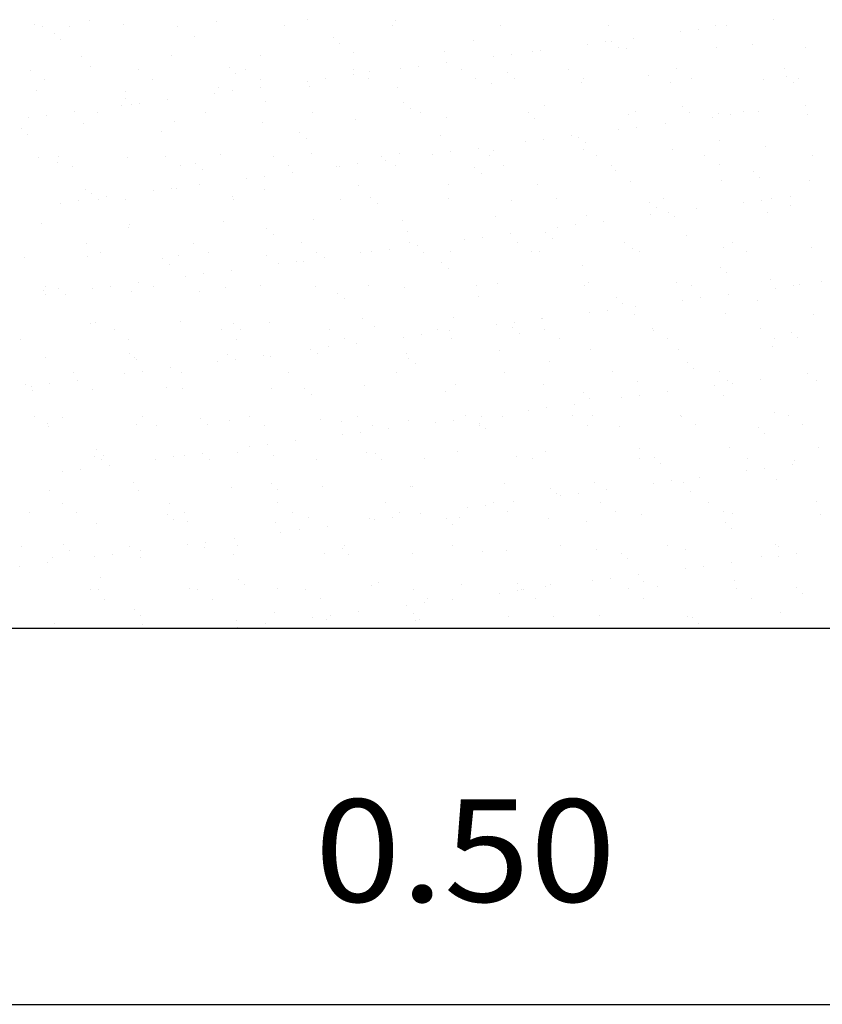
# Model space of a CAD drawing. Units: millimetres. Extents: x 8.7 to 23.4, y 9.6 to 27.3.
# Drawn here: x 11.3 to 12.4, y 10.8 to 12.1 of the extents above; entities that cross this region are included whole.
import ezdxf
from ezdxf.enums import TextEntityAlignment as Align

# ---------------------------------------------------------------- set-up
doc = ezdxf.new("R2010")
doc.units = ezdxf.units.MM
for name, color, linetype in [('0-CYPE0', 1, 'CONTINUOUS'), ('0-CYPE1', 2, 'CONTINUOUS'), ('0-CYPE2', 4, 'CONTINUOUS')]:
    doc.layers.add(name, color=color, linetype=linetype)
doc.styles.add('CYPETXT', font='romans', dxfattribs={"height": 0.2})

msp = doc.modelspace()

# ---------------------------------------------------------------- linework, layer by layer
at = {"layer": '0-CYPE0'}
for p, q in [((11.3307, 12.0846), (11.3307, 12.0846)), ((11.3412, 12.0817), (11.3412, 12.0817)), ((11.376, 12.0817), (11.376, 12.0817)), ((11.4023, 12.0897), (11.4023, 12.0897)), ((11.4458, 12.084), (11.4458, 12.084)), ((11.5162, 12.082), (11.5162, 12.082)), ((11.5673, 12.0884), (11.5673, 12.0884)), ((11.6563, 12.0822), (11.6563, 12.0822)), ((11.6851, 12.0899), (11.6851, 12.0899)), ((11.7964, 12.0825), (11.7964, 12.0825)), ((11.8002, 12.0894), (11.8002, 12.0894)), ((11.9366, 12.0827), (11.9366, 12.0827)), ((12.0767, 12.083), (12.0767, 12.083)), ((12.2168, 12.0833), (12.2168, 12.0833)), ((12.2306, 12.0822), (12.2306, 12.0822)), ((12.2917, 12.0903), (12.2917, 12.0903)), ((11.3561, 12.0725), (11.3561, 12.0725)), ((11.5388, 12.0686), (11.5388, 12.0686)), ((12.1706, 12.0743), (12.1706, 12.0743)), ((12.194, 12.0774), (12.194, 12.0774)), ((11.3644, 12.0649), (11.3644, 12.0649)), ((11.7189, 12.067), (11.7189, 12.067)), ((11.7272, 12.0594), (11.7272, 12.0594)), ((11.9016, 12.063), (11.9016, 12.063)), ((12.0494, 12.0584), (12.0494, 12.0584)), ((12.0729, 12.0615), (12.0729, 12.0615)), ((12.0817, 12.0615), (12.0817, 12.0615)), ((12.1094, 12.0663), (12.1094, 12.0663)), ((12.2182, 12.0546), (12.2182, 12.0546)), ((12.2644, 12.0575), (12.2644, 12.0575)), ((11.3915, 12.0424), (11.3915, 12.0424)), ((11.5093, 12.0439), (11.5093, 12.0439)), ((11.6244, 12.0433), (11.6244, 12.0433)), ((11.746, 12.0477), (11.746, 12.0477)), ((11.8638, 12.0492), (11.8638, 12.0492)), ((11.9283, 12.0424), (11.9283, 12.0424)), ((11.9517, 12.0455), (11.9517, 12.0455)), ((11.9789, 12.0487), (11.9789, 12.0487)), ((11.9883, 12.0503), (11.9883, 12.0503)), ((12.09, 12.0539), (12.09, 12.0539)), ((12.1004, 12.0531), (12.1004, 12.0531)), ((12.3333, 12.054), (12.3333, 12.054)), ((11.4036, 12.0291), (11.4036, 12.0291)), ((11.8306, 12.0296), (11.8306, 12.0296)), ((11.8672, 12.0344), (11.8672, 12.0344)), ((11.3251, 12.0246), (11.3251, 12.0246)), ((11.4652, 12.0249), (11.4652, 12.0249)), ((11.5836, 12.0275), (11.5836, 12.0275)), ((11.5919, 12.0199), (11.5919, 12.0199)), ((11.6053, 12.0252), (11.6053, 12.0252)), ((11.7455, 12.0254), (11.7455, 12.0254)), ((11.7461, 12.0184), (11.7461, 12.0184)), ((11.7663, 12.0235), (11.7663, 12.0235)), ((11.8072, 12.0265), (11.8072, 12.0265)), ((11.8856, 12.0257), (11.8856, 12.0257)), ((11.9464, 12.022), (11.9464, 12.022)), ((12.0257, 12.0259), (12.0257, 12.0259)), ((12.1291, 12.018), (12.1291, 12.018)), ((12.1659, 12.0262), (12.1659, 12.0262)), ((12.306, 12.0264), (12.306, 12.0264)), ((12.3092, 12.0165), (12.3092, 12.0165)), ((11.344, 12.0126), (11.344, 12.0126)), ((11.4842, 12.0128), (11.4842, 12.0128)), ((11.6243, 12.0131), (11.6243, 12.0131)), ((11.686, 12.0105), (11.686, 12.0105)), ((11.7095, 12.0136), (11.7095, 12.0136)), ((11.7645, 12.0133), (11.7645, 12.0133)), ((11.9046, 12.0136), (11.9046, 12.0136)), ((11.9246, 12.007), (11.9246, 12.007)), ((11.9547, 12.0144), (11.9547, 12.0144)), ((12.0424, 12.0085), (12.0424, 12.0085)), ((12.0447, 12.0138), (12.0447, 12.0138)), ((12.1575, 12.008), (12.1575, 12.008)), ((12.1849, 12.0141), (12.1849, 12.0141)), ((12.2791, 12.0124), (12.2791, 12.0124)), ((12.3175, 12.0089), (12.3175, 12.0089)), ((12.325, 12.0143), (12.325, 12.0143)), ((11.3335, 11.9979), (11.3335, 11.9979)), ((11.4486, 11.9973), (11.4486, 11.9973)), ((11.5649, 11.9946), (11.5649, 11.9946)), ((11.5702, 12.0017), (11.5702, 12.0017)), ((11.5883, 11.9977), (11.5883, 11.9977)), ((11.6249, 12.0025), (11.6249, 12.0025)), ((11.688, 12.0032), (11.688, 12.0032)), ((11.8031, 12.0027), (11.8031, 12.0027)), ((11.4438, 11.9787), (11.4438, 11.9787)), ((11.4484, 11.988), (11.4484, 11.988)), ((11.4566, 11.9804), (11.4566, 11.9804)), ((11.4672, 11.9817), (11.4672, 11.9817)), ((11.5038, 11.9866), (11.5038, 11.9866)), ((11.6311, 11.984), (11.6311, 11.984)), ((11.8111, 11.9825), (11.8111, 11.9825)), ((11.9939, 11.9785), (11.9939, 11.9785)), ((12.3332, 11.9792), (12.3332, 11.9792)), ((11.3461, 11.9658), (11.3461, 11.9658)), ((11.3827, 11.9706), (11.3827, 11.9706)), ((11.4124, 11.969), (11.4124, 11.969)), ((11.5525, 11.9693), (11.5525, 11.9693)), ((11.6926, 11.9695), (11.6926, 11.9695)), ((11.8194, 11.9749), (11.8194, 11.9749)), ((11.8328, 11.9698), (11.8328, 11.9698)), ((11.9729, 11.9701), (11.9729, 11.9701)), ((12.1032, 11.9663), (12.1032, 11.9663)), ((12.113, 11.9703), (12.113, 11.9703)), ((12.1739, 11.977), (12.1739, 11.977)), ((12.1822, 11.9694), (12.1822, 11.9694)), ((12.221, 11.9679), (12.221, 11.9679)), ((12.2355, 11.9664), (12.2355, 11.9664)), ((12.2532, 11.9706), (12.2532, 11.9706)), ((12.2721, 11.9712), (12.2721, 11.9712)), ((12.3362, 11.9673), (12.3362, 11.9673)), ((11.3227, 11.9627), (11.3227, 11.9627)), ((11.3944, 11.9557), (11.3944, 11.9557)), ((11.5121, 11.9572), (11.5121, 11.9572)), ((11.6273, 11.9566), (11.6273, 11.9566)), ((11.7488, 11.961), (11.7488, 11.961)), ((11.8666, 11.9625), (11.8666, 11.9625)), ((11.9817, 11.962), (11.9817, 11.962)), ((12.1509, 11.9552), (12.1509, 11.9552)), ((12.2121, 11.9633), (12.2121, 11.9633)), ((11.3131, 11.9485), (11.3131, 11.9485)), ((11.3214, 11.9409), (11.3214, 11.9409)), ((11.4958, 11.9445), (11.4958, 11.9445)), ((11.6759, 11.943), (11.6759, 11.943)), ((12.0298, 11.9393), (12.0298, 11.9393)), ((12.0909, 11.9473), (12.0909, 11.9473)), ((12.1143, 11.9504), (12.1143, 11.9504)), ((11.6842, 11.9354), (11.6842, 11.9354)), ((11.8586, 11.939), (11.8586, 11.939)), ((11.9698, 11.9314), (11.9698, 11.9314)), ((11.9932, 11.9345), (11.9932, 11.9345)), ((12.0386, 11.9375), (12.0386, 11.9375)), ((12.0469, 11.9299), (12.0469, 11.9299)), ((12.2214, 11.9335), (12.2214, 11.9335)), ((11.573, 11.915), (11.573, 11.915)), ((11.6908, 11.9165), (11.6908, 11.9165)), ((11.8059, 11.9159), (11.8059, 11.9159)), ((11.8487, 11.9154), (11.8487, 11.9154)), ((11.8721, 11.9185), (11.8721, 11.9185)), ((11.9087, 11.9233), (11.9087, 11.9233)), ((11.9274, 11.9203), (11.9274, 11.9203)), ((12.0452, 11.9218), (12.0452, 11.9218)), ((12.1603, 11.9213), (12.1603, 11.9213)), ((12.2819, 11.9257), (12.2819, 11.9257)), ((12.3424, 11.9137), (12.3424, 11.9137)), ((11.3363, 11.9112), (11.3363, 11.9112)), ((11.3605, 11.905), (11.3605, 11.905)), ((11.3614, 11.912), (11.3614, 11.912)), ((11.4515, 11.9106), (11.4515, 11.9106)), ((11.5015, 11.9122), (11.5015, 11.9122)), ((11.5406, 11.9035), (11.5406, 11.9035)), ((11.6417, 11.9125), (11.6417, 11.9125)), ((11.751, 11.9026), (11.751, 11.9026)), ((11.7818, 11.9127), (11.7818, 11.9127)), ((11.7875, 11.9074), (11.7875, 11.9074)), ((11.922, 11.913), (11.922, 11.913)), ((11.9409, 11.9009), (11.9409, 11.9009)), ((12.0621, 11.9132), (12.0621, 11.9132)), ((12.0811, 11.9011), (12.0811, 11.9011)), ((12.2022, 11.9135), (12.2022, 11.9135)), ((12.2212, 11.9014), (12.2212, 11.9014)), ((11.3804, 11.8999), (11.3804, 11.8999)), ((11.5205, 11.9001), (11.5205, 11.9001)), ((11.5489, 11.8959), (11.5489, 11.8959)), ((11.6607, 11.9004), (11.6607, 11.9004)), ((11.6664, 11.8915), (11.6664, 11.8915)), ((11.7233, 11.8995), (11.7233, 11.8995)), ((11.7275, 11.8995), (11.7275, 11.8995)), ((11.8008, 11.9006), (11.8008, 11.9006)), ((11.9034, 11.898), (11.9034, 11.898)), ((11.9117, 11.8904), (11.9117, 11.8904)), ((12.0861, 11.894), (12.0861, 11.894)), ((12.2662, 11.8924), (12.2662, 11.8924)), ((11.5453, 11.8755), (11.5453, 11.8755)), ((11.6064, 11.8836), (11.6064, 11.8836)), ((11.6298, 11.8866), (11.6298, 11.8866)), ((11.8694, 11.8758), (11.8694, 11.8758)), ((11.9845, 11.8753), (11.9845, 11.8753)), ((12.1061, 11.8796), (12.1061, 11.8796)), ((12.2239, 11.8811), (12.2239, 11.8811)), ((12.2744, 11.8848), (12.2744, 11.8848)), ((12.339, 11.8806), (12.339, 11.8806)), ((11.3972, 11.869), (11.3972, 11.869)), ((11.4053, 11.864), (11.4053, 11.864)), ((11.4853, 11.8676), (11.4853, 11.8676)), ((11.5087, 11.8707), (11.5087, 11.8707)), ((11.515, 11.8705), (11.515, 11.8705)), ((11.6301, 11.8699), (11.6301, 11.8699)), ((11.7516, 11.8743), (11.7516, 11.8743)), ((11.3641, 11.8517), (11.3641, 11.8517)), ((11.3876, 11.8547), (11.3876, 11.8547)), ((11.4136, 11.8564), (11.4136, 11.8564)), ((11.4242, 11.8596), (11.4242, 11.8596)), ((11.4487, 11.8564), (11.4487, 11.8564)), ((11.588, 11.86), (11.588, 11.86)), ((11.5888, 11.8566), (11.5888, 11.8566)), ((11.729, 11.8569), (11.729, 11.8569)), ((11.7681, 11.8585), (11.7681, 11.8585)), ((11.7764, 11.8509), (11.7764, 11.8509)), ((11.8691, 11.8571), (11.8691, 11.8571)), ((11.9508, 11.8545), (11.9508, 11.8545)), ((12.0092, 11.8574), (12.0092, 11.8574)), ((12.1309, 11.853), (12.1309, 11.853)), ((12.1494, 11.8576), (12.1494, 11.8576)), ((12.2535, 11.8522), (12.2535, 11.8522)), ((12.277, 11.8553), (12.277, 11.8553)), ((12.2895, 11.8579), (12.2895, 11.8579)), ((12.3136, 11.8601), (12.3136, 11.8601)), ((12.1392, 11.8454), (12.1392, 11.8454)), ((12.1558, 11.8394), (12.1558, 11.8394)), ((12.1924, 11.8442), (12.1924, 11.8442)), ((12.2847, 11.839), (12.2847, 11.839)), ((12.3136, 11.849), (12.3136, 11.849)), ((11.3392, 11.8245), (11.3392, 11.8245)), ((11.5758, 11.8283), (11.5758, 11.8283)), ((11.6936, 11.8298), (11.6936, 11.8298)), ((11.8087, 11.8292), (11.8087, 11.8292)), ((11.9303, 11.8336), (11.9303, 11.8336)), ((12.0481, 11.8351), (12.0481, 11.8351)), ((12.0713, 11.8282), (12.0713, 11.8282)), ((12.1324, 11.8363), (12.1324, 11.8363)), ((12.1632, 11.8346), (12.1632, 11.8346)), ((11.4528, 11.8205), (11.4528, 11.8205)), ((11.4543, 11.8239), (11.4543, 11.8239)), ((11.6328, 11.819), (11.6328, 11.819)), ((11.6411, 11.8114), (11.6411, 11.8114)), ((11.8155, 11.815), (11.8155, 11.815)), ((11.9502, 11.8123), (11.9502, 11.8123)), ((11.9956, 11.8135), (11.9956, 11.8135)), ((12.0113, 11.8203), (12.0113, 11.8203)), ((12.0347, 11.8234), (12.0347, 11.8234)), ((11.3978, 11.7993), (11.3978, 11.7993)), ((11.5379, 11.7995), (11.5379, 11.7995)), ((11.678, 11.7998), (11.678, 11.7998)), ((11.8182, 11.8), (11.8182, 11.8)), ((11.8902, 11.8044), (11.8902, 11.8044)), ((11.9136, 11.8075), (11.9136, 11.8075)), ((11.9583, 11.8003), (11.9583, 11.8003)), ((12.0039, 11.8059), (12.0039, 11.8059)), ((12.0984, 11.8006), (12.0984, 11.8006)), ((12.1783, 11.8095), (12.1783, 11.8095)), ((12.2386, 11.8008), (12.2386, 11.8008)), ((11.4167, 11.7872), (11.4167, 11.7872)), ((11.5569, 11.7874), (11.5569, 11.7874)), ((11.697, 11.7877), (11.697, 11.7877)), ((11.7545, 11.7876), (11.7545, 11.7876)), ((11.769, 11.7885), (11.769, 11.7885)), ((11.7924, 11.7915), (11.7924, 11.7915)), ((11.829, 11.7964), (11.829, 11.7964)), ((11.8371, 11.788), (11.8371, 11.788)), ((11.8723, 11.7891), (11.8723, 11.7891)), ((11.9773, 11.7882), (11.9773, 11.7882)), ((11.9874, 11.7886), (11.9874, 11.7886)), ((12.1089, 11.7929), (12.1089, 11.7929)), ((12.1174, 11.7885), (12.1174, 11.7885)), ((12.2267, 11.7944), (12.2267, 11.7944)), ((12.2575, 11.7887), (12.2575, 11.7887)), ((12.3418, 11.7939), (12.3418, 11.7939)), ((11.3175, 11.781), (11.3175, 11.781)), ((11.4, 11.7823), (11.4, 11.7823)), ((11.4975, 11.7795), (11.4975, 11.7795)), ((11.5178, 11.7838), (11.5178, 11.7838)), ((11.6329, 11.7832), (11.6329, 11.7832)), ((11.6713, 11.7756), (11.6713, 11.7756)), ((11.6803, 11.7755), (11.6803, 11.7755)), ((11.7079, 11.7804), (11.7079, 11.7804)), ((11.8603, 11.774), (11.8603, 11.774)), ((11.5058, 11.7719), (11.5058, 11.7719)), ((11.5868, 11.7645), (11.5868, 11.7645)), ((11.6479, 11.7725), (11.6479, 11.7725)), ((11.8686, 11.7664), (11.8686, 11.7664)), ((12.043, 11.77), (12.043, 11.77)), ((12.2231, 11.7684), (12.2231, 11.7684)), ((12.2314, 11.7608), (12.2314, 11.7608)), ((11.4656, 11.7485), (11.4656, 11.7485)), ((11.5268, 11.7566), (11.5268, 11.7566)), ((11.5502, 11.7596), (11.5502, 11.7596)), ((12.0509, 11.7484), (12.0509, 11.7484)), ((12.166, 11.7479), (12.166, 11.7479)), ((12.2876, 11.7523), (12.2876, 11.7523)), ((12.355, 11.7491), (12.355, 11.7491)), ((11.342, 11.7378), (11.342, 11.7378)), ((11.3449, 11.7434), (11.3449, 11.7434)), ((11.3623, 11.74), (11.3623, 11.74)), ((11.4056, 11.7406), (11.4056, 11.7406)), ((11.4291, 11.7437), (11.4291, 11.7437)), ((11.4571, 11.7372), (11.4571, 11.7372)), ((11.4851, 11.7437), (11.4851, 11.7437)), ((11.545, 11.736), (11.545, 11.736)), ((11.5787, 11.7416), (11.5787, 11.7416)), ((11.6252, 11.7439), (11.6252, 11.7439)), ((11.6965, 11.7431), (11.6965, 11.7431)), ((11.7251, 11.7345), (11.7251, 11.7345)), ((11.7653, 11.7442), (11.7653, 11.7442)), ((11.8116, 11.7425), (11.8116, 11.7425)), ((11.9055, 11.7444), (11.9055, 11.7444)), ((11.9331, 11.7469), (11.9331, 11.7469)), ((12.0456, 11.7447), (12.0456, 11.7447)), ((12.1857, 11.7449), (12.1857, 11.7449)), ((12.295, 11.7412), (12.295, 11.7412)), ((12.3185, 11.7443), (12.3185, 11.7443)), ((12.3259, 11.7452), (12.3259, 11.7452)), ((11.3445, 11.7326), (11.3445, 11.7326)), ((11.3706, 11.7324), (11.3706, 11.7324)), ((11.7333, 11.7269), (11.7333, 11.7269)), ((11.9078, 11.7305), (11.9078, 11.7305)), ((12.0878, 11.7289), (12.0878, 11.7289)), ((12.1739, 11.7252), (12.1739, 11.7252)), ((12.1973, 11.7283), (12.1973, 11.7283)), ((12.2339, 11.7331), (12.2339, 11.7331)), ((12.2706, 11.725), (12.2706, 11.725)), ((12.0528, 11.7093), (12.0528, 11.7093)), ((12.0762, 11.7124), (12.0762, 11.7124)), ((12.0961, 11.7213), (12.0961, 11.7213)), ((12.1128, 11.7172), (12.1128, 11.7172)), ((11.4097, 11.6965), (11.4097, 11.6965)), ((11.5207, 11.6971), (11.5207, 11.6971)), ((11.6358, 11.6965), (11.6358, 11.6965)), ((11.7573, 11.7009), (11.7573, 11.7009)), ((11.8751, 11.7024), (11.8751, 11.7024)), ((11.9551, 11.6964), (11.9551, 11.6964)), ((11.9902, 11.7019), (11.9902, 11.7019)), ((11.9917, 11.7013), (11.9917, 11.7013)), ((12.1118, 11.7062), (12.1118, 11.7062)), ((12.2295, 11.7077), (12.2295, 11.7077)), ((12.3447, 11.7072), (12.3447, 11.7072)), ((11.4029, 11.6956), (11.4029, 11.6956)), ((11.4341, 11.6866), (11.4341, 11.6866)), ((11.5742, 11.6868), (11.5742, 11.6868)), ((11.5898, 11.695), (11.5898, 11.695)), ((11.5981, 11.6874), (11.5981, 11.6874)), ((11.7144, 11.6871), (11.7144, 11.6871)), ((11.7725, 11.691), (11.7725, 11.691)), ((11.8545, 11.6874), (11.8545, 11.6874)), ((11.8705, 11.6853), (11.8705, 11.6853)), ((11.9316, 11.6934), (11.9316, 11.6934)), ((11.9526, 11.6894), (11.9526, 11.6894)), ((11.9946, 11.6876), (11.9946, 11.6876)), ((12.1348, 11.6879), (12.1348, 11.6879)), ((12.1353, 11.6855), (12.1353, 11.6855)), ((12.2749, 11.6881), (12.2749, 11.6881)), ((12.3153, 11.6839), (12.3153, 11.6839)), ((11.3129, 11.6742), (11.3129, 11.6742)), ((11.4531, 11.6745), (11.4531, 11.6745)), ((11.5932, 11.6748), (11.5932, 11.6748)), ((11.7333, 11.675), (11.7333, 11.675)), ((11.8105, 11.6774), (11.8105, 11.6774)), ((11.8339, 11.6805), (11.8339, 11.6805)), ((11.8735, 11.6753), (11.8735, 11.6753)), ((11.9609, 11.6818), (11.9609, 11.6818)), ((12.0136, 11.6755), (12.0136, 11.6755)), ((12.1538, 11.6758), (12.1538, 11.6758)), ((12.2939, 11.676), (12.2939, 11.676)), ((12.3236, 11.6763), (12.3236, 11.6763)), ((11.6894, 11.6615), (11.6894, 11.6615)), ((11.7128, 11.6645), (11.7128, 11.6645)), ((11.7494, 11.6694), (11.7494, 11.6694)), ((11.9359, 11.6602), (11.9359, 11.6602)), ((12.0537, 11.6617), (12.0537, 11.6617)), ((12.1689, 11.6612), (12.1689, 11.6612)), ((12.2904, 11.6655), (12.2904, 11.6655)), ((11.3448, 11.651), (11.3448, 11.651)), ((11.4545, 11.6555), (11.4545, 11.6555)), ((11.46, 11.6505), (11.46, 11.6505)), ((11.4628, 11.6479), (11.4628, 11.6479)), ((11.5683, 11.6455), (11.5683, 11.6455)), ((11.5815, 11.6549), (11.5815, 11.6549)), ((11.5917, 11.6486), (11.5917, 11.6486)), ((11.6283, 11.6534), (11.6283, 11.6534)), ((11.6372, 11.6515), (11.6372, 11.6515)), ((11.6993, 11.6564), (11.6993, 11.6564)), ((11.8144, 11.6558), (11.8144, 11.6558)), ((11.8173, 11.65), (11.8173, 11.65)), ((12, 11.646), (12, 11.646)), ((11.4705, 11.6326), (11.4705, 11.6326)), ((11.5071, 11.6375), (11.5071, 11.6375)), ((11.8256, 11.6424), (11.8256, 11.6424)), ((12.0819, 11.632), (12.0819, 11.632)), ((12.1801, 11.6444), (12.1801, 11.6444)), ((12.1884, 11.6368), (12.1884, 11.6368)), ((12.2221, 11.6323), (12.2221, 11.6323)), ((11.3813, 11.6307), (11.3813, 11.6307)), ((11.386, 11.6215), (11.386, 11.6215)), ((11.4471, 11.6296), (11.4471, 11.6296)), ((11.5214, 11.631), (11.5214, 11.631)), ((11.6615, 11.6312), (11.6615, 11.6312)), ((11.8017, 11.6315), (11.8017, 11.6315)), ((11.9418, 11.6317), (11.9418, 11.6317)), ((12.1146, 11.6195), (12.1146, 11.6195)), ((12.2324, 11.621), (12.2324, 11.621)), ((12.2754, 11.6221), (12.2754, 11.6221)), ((12.3365, 11.6301), (12.3365, 11.6301)), ((12.3475, 11.6205), (12.3475, 11.6205)), ((11.3192, 11.616), (11.3192, 11.616)), ((11.326, 11.6136), (11.326, 11.6136)), ((11.3275, 11.6084), (11.3275, 11.6084)), ((11.3494, 11.6167), (11.3494, 11.6167)), ((11.4057, 11.6089), (11.4057, 11.6089)), ((11.5019, 11.612), (11.5019, 11.612)), ((11.5235, 11.6104), (11.5235, 11.6104)), ((11.6386, 11.6098), (11.6386, 11.6098)), ((11.682, 11.6105), (11.682, 11.6105)), ((11.7601, 11.6142), (11.7601, 11.6142)), ((11.8647, 11.6065), (11.8647, 11.6065)), ((11.8779, 11.6157), (11.8779, 11.6157)), ((11.993, 11.6151), (11.993, 11.6151)), ((12.2154, 11.6142), (12.2154, 11.6142)), ((12.2388, 11.6173), (12.2388, 11.6173)), ((11.6903, 11.6029), (11.6903, 11.6029)), ((12.0448, 11.6049), (12.0448, 11.6049)), ((12.0531, 11.5973), (12.0531, 11.5973)), ((12.0943, 11.5983), (12.0943, 11.5983)), ((12.1177, 11.6013), (12.1177, 11.6013)), ((12.1543, 11.6062), (12.1543, 11.6062)), ((12.2275, 11.601), (12.2275, 11.601)), ((11.9731, 11.5823), (11.9731, 11.5823)), ((11.9966, 11.5854), (11.9966, 11.5854)), ((12.0331, 11.5902), (12.0331, 11.5902)), ((11.3303, 11.5737), (11.3303, 11.5737)), ((11.3667, 11.5725), (11.3667, 11.5725)), ((11.4704, 11.5739), (11.4704, 11.5739)), ((11.5467, 11.571), (11.5467, 11.571)), ((11.5843, 11.5682), (11.5843, 11.5682)), ((11.6106, 11.5742), (11.6106, 11.5742)), ((11.7021, 11.5697), (11.7021, 11.5697)), ((11.7507, 11.5744), (11.7507, 11.5744)), ((11.8172, 11.5691), (11.8172, 11.5691)), ((11.8754, 11.5694), (11.8754, 11.5694)), ((11.8909, 11.5747), (11.8909, 11.5747)), ((11.912, 11.5743), (11.912, 11.5743)), ((11.9388, 11.5735), (11.9388, 11.5735)), ((12.031, 11.5749), (12.031, 11.5749)), ((12.0566, 11.575), (12.0566, 11.575)), ((12.1711, 11.5752), (12.1711, 11.5752)), ((12.1717, 11.5745), (12.1717, 11.5745)), ((12.2932, 11.5788), (12.2932, 11.5788)), ((12.3113, 11.5754), (12.3113, 11.5754)), ((11.3477, 11.5643), (11.3477, 11.5643)), ((11.3493, 11.5616), (11.3493, 11.5616)), ((11.4628, 11.5638), (11.4628, 11.5638)), ((11.4894, 11.5618), (11.4894, 11.5618)), ((11.555, 11.5634), (11.555, 11.5634)), ((11.6296, 11.5621), (11.6296, 11.5621)), ((11.7295, 11.567), (11.7295, 11.567)), ((11.7697, 11.5623), (11.7697, 11.5623)), ((11.7909, 11.5583), (11.7909, 11.5583)), ((11.852, 11.5664), (11.852, 11.5664)), ((11.9095, 11.5654), (11.9095, 11.5654)), ((11.9098, 11.5626), (11.9098, 11.5626)), ((11.9178, 11.5578), (11.9178, 11.5578)), ((12.05, 11.5628), (12.05, 11.5628)), ((12.0922, 11.5615), (12.0922, 11.5615)), ((12.1901, 11.5631), (12.1901, 11.5631)), ((12.2723, 11.5599), (12.2723, 11.5599)), ((12.3302, 11.5633), (12.3302, 11.5633)), ((11.6698, 11.5424), (11.6698, 11.5424)), ((11.7309, 11.5504), (11.7309, 11.5504)), ((11.7543, 11.5535), (11.7543, 11.5535)), ((12.2806, 11.5523), (12.2806, 11.5523)), ((11.4115, 11.5315), (11.4115, 11.5315)), ((11.6097, 11.5345), (11.6097, 11.5345)), ((11.6332, 11.5375), (11.6332, 11.5375)), ((12.1174, 11.5328), (12.1174, 11.5328)), ((12.2352, 11.5343), (12.2352, 11.5343)), ((12.3503, 11.5338), (12.3503, 11.5338)), ((11.4085, 11.5222), (11.4085, 11.5222)), ((11.4176, 11.518), (11.4176, 11.518)), ((11.4198, 11.5239), (11.4198, 11.5239)), ((11.4886, 11.5185), (11.4886, 11.5185)), ((11.512, 11.5216), (11.512, 11.5216)), ((11.5263, 11.5237), (11.5263, 11.5237)), ((11.5486, 11.5264), (11.5486, 11.5264)), ((11.5577, 11.5183), (11.5577, 11.5183)), ((11.5942, 11.5275), (11.5942, 11.5275)), ((11.6414, 11.5231), (11.6414, 11.5231)), ((11.6979, 11.5186), (11.6979, 11.5186)), ((11.763, 11.5275), (11.763, 11.5275)), ((11.7742, 11.5259), (11.7742, 11.5259)), ((11.7825, 11.5183), (11.7825, 11.5183)), ((11.838, 11.5188), (11.838, 11.5188)), ((11.8808, 11.529), (11.8808, 11.529)), ((11.957, 11.522), (11.957, 11.522)), ((11.9781, 11.5191), (11.9781, 11.5191)), ((11.9959, 11.5284), (11.9959, 11.5284)), ((12.1183, 11.5193), (12.1183, 11.5193)), ((12.137, 11.5204), (12.137, 11.5204)), ((12.2584, 11.5196), (12.2584, 11.5196)), ((11.3909, 11.5057), (11.3909, 11.5057)), ((11.4275, 11.5105), (11.4275, 11.5105)), ((12.1453, 11.5128), (12.1453, 11.5128)), ((12.2803, 11.5062), (12.2803, 11.5062)), ((12.3169, 11.5111), (12.3169, 11.5111)), ((12.3197, 11.5164), (12.3197, 11.5164)), ((11.3675, 11.5026), (11.3675, 11.5026)), ((12.1958, 11.4951), (12.1958, 11.4951)), ((12.2569, 11.5032), (12.2569, 11.5032)), ((12.2961, 11.4921), (12.2961, 11.4921)), ((11.4589, 11.488), (11.4589, 11.488)), ((11.5872, 11.4815), (11.5872, 11.4815)), ((11.639, 11.4864), (11.639, 11.4864)), ((11.6473, 11.4788), (11.6473, 11.4788)), ((11.705, 11.483), (11.705, 11.483)), ((11.8201, 11.4824), (11.8201, 11.4824)), ((11.8217, 11.4825), (11.8217, 11.4825)), ((11.9416, 11.4868), (11.9416, 11.4868)), ((12.0018, 11.4809), (12.0018, 11.4809)), ((12.0594, 11.4883), (12.0594, 11.4883)), ((12.0746, 11.4792), (12.0746, 11.4792)), ((12.1358, 11.4872), (12.1358, 11.4872)), ((12.1592, 11.4903), (12.1592, 11.4903)), ((12.1745, 11.4878), (12.1745, 11.4878)), ((11.3505, 11.4776), (11.3505, 11.4776)), ((11.4656, 11.4771), (11.4656, 11.4771)), ((12.0101, 11.4733), (12.0101, 11.4733)), ((12.0146, 11.4713), (12.0146, 11.4713)), ((12.038, 11.4743), (12.038, 11.4743)), ((12.1845, 11.4769), (12.1845, 11.4769)), ((11.3667, 11.461), (11.3667, 11.461)), ((11.5068, 11.4612), (11.5068, 11.4612)), ((11.6469, 11.4615), (11.6469, 11.4615)), ((11.7871, 11.4617), (11.7871, 11.4617)), ((11.8935, 11.4553), (11.8935, 11.4553)), ((11.9169, 11.4584), (11.9169, 11.4584)), ((11.9272, 11.462), (11.9272, 11.462)), ((11.9535, 11.4632), (11.9535, 11.4632)), ((12.0673, 11.4622), (12.0673, 11.4622)), ((12.2075, 11.4625), (12.2075, 11.4625)), ((12.3476, 11.4628), (12.3476, 11.4628)), ((11.3236, 11.4485), (11.3236, 11.4485)), ((11.3856, 11.4489), (11.3856, 11.4489)), ((11.5037, 11.447), (11.5037, 11.447)), ((11.5258, 11.4491), (11.5258, 11.4491)), ((11.6659, 11.4494), (11.6659, 11.4494)), ((11.6864, 11.443), (11.6864, 11.443)), ((11.7658, 11.4408), (11.7658, 11.4408)), ((11.7958, 11.4424), (11.7958, 11.4424)), ((11.806, 11.4496), (11.806, 11.4496)), ((11.8324, 11.4473), (11.8324, 11.4473)), ((11.8665, 11.4414), (11.8665, 11.4414)), ((11.8836, 11.4423), (11.8836, 11.4423)), ((11.9462, 11.4499), (11.9462, 11.4499)), ((11.9987, 11.4417), (11.9987, 11.4417)), ((12.0863, 11.4502), (12.0863, 11.4502)), ((12.1203, 11.4461), (12.1203, 11.4461)), ((12.2264, 11.4504), (12.2264, 11.4504)), ((12.2381, 11.4476), (12.2381, 11.4476)), ((12.3532, 11.4471), (12.3532, 11.4471)), ((11.4114, 11.4354), (11.4114, 11.4354)), ((11.512, 11.4394), (11.512, 11.4394)), ((11.5292, 11.437), (11.5292, 11.437)), ((11.6443, 11.4364), (11.6443, 11.4364)), ((11.7112, 11.4313), (11.7112, 11.4313)), ((11.7724, 11.4394), (11.7724, 11.4394)), ((11.8748, 11.4338), (11.8748, 11.4338)), ((12.0492, 11.4374), (12.0492, 11.4374)), ((12.2293, 11.4359), (12.2293, 11.4359)), ((12.2376, 11.4283), (12.2376, 11.4283)), ((11.5901, 11.4154), (11.5901, 11.4154)), ((11.6512, 11.4234), (11.6512, 11.4234)), ((11.6747, 11.4265), (11.6747, 11.4265)), ((11.3138, 11.4051), (11.3138, 11.4051)), ((11.3684, 11.4075), (11.3684, 11.4075)), ((11.4539, 11.4054), (11.4539, 11.4054)), ((11.5301, 11.4075), (11.5301, 11.4075)), ((11.5511, 11.4035), (11.5511, 11.4035)), ((11.5535, 11.4106), (11.5535, 11.4106)), ((11.5941, 11.4056), (11.5941, 11.4056)), ((11.7312, 11.4019), (11.7312, 11.4019)), ((11.7342, 11.4059), (11.7342, 11.4059)), ((11.8744, 11.4061), (11.8744, 11.4061)), ((12.0145, 11.4064), (12.0145, 11.4064)), ((12.0622, 11.4016), (12.0622, 11.4016)), ((12.1546, 11.4066), (12.1546, 11.4066)), ((12.2948, 11.4069), (12.2948, 11.4069)), ((12.2989, 11.4054), (12.2989, 11.4054)), ((11.3534, 11.3909), (11.3534, 11.3909)), ((11.3767, 11.3999), (11.3767, 11.3999)), ((11.409, 11.3915), (11.409, 11.3915)), ((11.4324, 11.3946), (11.4324, 11.3946)), ((11.4685, 11.3904), (11.4685, 11.3904)), ((11.469, 11.3994), (11.469, 11.3994)), ((11.59, 11.3948), (11.59, 11.3948)), ((11.7078, 11.3963), (11.7078, 11.3963)), ((11.7395, 11.3943), (11.7395, 11.3943)), ((11.8229, 11.3957), (11.8229, 11.3957)), ((11.9139, 11.398), (11.9139, 11.398)), ((11.9445, 11.4001), (11.9445, 11.4001)), ((12.094, 11.3964), (12.094, 11.3964)), ((12.1023, 11.3888), (12.1023, 11.3888)), ((12.1774, 11.4011), (12.1774, 11.4011)), ((12.2767, 11.3924), (12.2767, 11.3924)), ((12.2984, 11.3921), (12.2984, 11.3921)), ((12.3218, 11.3952), (12.3218, 11.3952)), ((11.3113, 11.3787), (11.3113, 11.3787)), ((11.3479, 11.3835), (11.3479, 11.3835)), ((12.1772, 11.3762), (12.1772, 11.3762)), ((12.2007, 11.3792), (12.2007, 11.3792)), ((12.2373, 11.3841), (12.2373, 11.3841)), ((11.4159, 11.364), (11.4159, 11.364)), ((12.0795, 11.3633), (12.0795, 11.3633)), ((12.1161, 11.3681), (12.1161, 11.3681)), ((11.532, 11.3502), (11.532, 11.3502)), ((11.5959, 11.3624), (11.5959, 11.3624)), ((11.6042, 11.3548), (11.6042, 11.3548)), ((11.7686, 11.3541), (11.7686, 11.3541)), ((11.7786, 11.3585), (11.7786, 11.3585)), ((11.8864, 11.3556), (11.8864, 11.3556)), ((11.9587, 11.3569), (11.9587, 11.3569)), ((11.995, 11.3522), (11.995, 11.3522)), ((12.0016, 11.355), (12.0016, 11.355)), ((12.0561, 11.3602), (12.0561, 11.3602)), ((12.1231, 11.3594), (12.1231, 11.3594)), ((12.1414, 11.3529), (12.1414, 11.3529)), ((12.2409, 11.3609), (12.2409, 11.3609)), ((12.3215, 11.3514), (12.3215, 11.3514)), ((11.403, 11.3483), (11.403, 11.3483)), ((11.4142, 11.3487), (11.4142, 11.3487)), ((11.5431, 11.3485), (11.5431, 11.3485)), ((11.6471, 11.3497), (11.6471, 11.3497)), ((11.6833, 11.3488), (11.6833, 11.3488)), ((11.8234, 11.349), (11.8234, 11.349)), ((11.935, 11.3443), (11.935, 11.3443)), ((11.9584, 11.3473), (11.9584, 11.3473)), ((11.9635, 11.3493), (11.9635, 11.3493)), ((11.967, 11.3493), (11.967, 11.3493)), ((11.9825, 11.3372), (11.9825, 11.3372)), ((12.1037, 11.3496), (12.1037, 11.3496)), ((12.1227, 11.3375), (12.1227, 11.3375)), ((12.2438, 11.3498), (12.2438, 11.3498)), ((12.2628, 11.3377), (12.2628, 11.3377)), ((12.3298, 11.3438), (12.3298, 11.3438)), ((11.422, 11.3362), (11.422, 11.3362)), ((11.5621, 11.3364), (11.5621, 11.3364)), ((11.7022, 11.3367), (11.7022, 11.3367)), ((11.8139, 11.3283), (11.8139, 11.3283)), ((11.8373, 11.3314), (11.8373, 11.3314)), ((11.8424, 11.337), (11.8424, 11.337)), ((11.8739, 11.3362), (11.8739, 11.3362)), ((11.4607, 11.3229), (11.4607, 11.3229)), ((11.469, 11.3153), (11.469, 11.3153)), ((11.6434, 11.319), (11.6434, 11.319)), ((11.6927, 11.3124), (11.6927, 11.3124)), ((11.7161, 11.3155), (11.7161, 11.3155)), ((11.7527, 11.3203), (11.7527, 11.3203)), ((11.8234, 11.3174), (11.8234, 11.3174)), ((11.9473, 11.3134), (11.9473, 11.3134)), ((12.0062, 11.3134), (12.0062, 11.3134)), ((12.0651, 11.3149), (12.0651, 11.3149)), ((12.1802, 11.3143), (12.1802, 11.3143)), ((12.1862, 11.3119), (12.1862, 11.3119)), ((12.3017, 11.3187), (12.3017, 11.3187)), ((11.3562, 11.3042), (11.3562, 11.3042)), ((11.4713, 11.3037), (11.4713, 11.3037)), ((11.5928, 11.3081), (11.5928, 11.3081)), ((11.595, 11.2995), (11.595, 11.2995)), ((11.6316, 11.3043), (11.6316, 11.3043)), ((11.7106, 11.3096), (11.7106, 11.3096)), ((11.8257, 11.309), (11.8257, 11.309)), ((11.8317, 11.3098), (11.8317, 11.3098)), ((12.1945, 11.3043), (12.1945, 11.3043)), ((11.3406, 11.2985), (11.3406, 11.2985)), ((11.4646, 11.2985), (11.4646, 11.2985)), ((11.4811, 11.2985), (11.4811, 11.2985)), ((11.4873, 11.2985), (11.4873, 11.2985)), ((11.6216, 11.2985), (11.6216, 11.2985)), ((11.7622, 11.2985), (11.7622, 11.2985)), ((11.8121, 11.2985), (11.8121, 11.2985)), ((11.844, 11.2985), (11.844, 11.2985)), ((11.9027, 11.2985), (11.9027, 11.2985)), ((12.0432, 11.2985), (12.0432, 11.2985)), ((12.1596, 11.2985), (12.1596, 11.2985)), ((12.1838, 11.2985), (12.1838, 11.2985)), ((12.2008, 11.2985), (12.2008, 11.2985)), ((12.3243, 11.2985), (12.3243, 11.2985))]:
    msp.add_line(p, q, dxfattribs=at)
for points in [[(11.3488, 11.2985), (11.3488, 11.2985), (11.3488, 11.2985)], [(11.5804, 11.2985), (11.5804, 11.2985), (11.5804, 11.2985), (11.5804, 11.2985)], [(11.5876, 11.2985), (11.5876, 11.2985), (11.5876, 11.2985), (11.5876, 11.2985)], [(11.6963, 11.2985), (11.6963, 11.2985), (11.6963, 11.2985)], [(11.9279, 11.2985), (11.9279, 11.2985), (11.9279, 11.2985), (11.9279, 11.2985)], [(12.0438, 11.2985), (12.0438, 11.2985), (12.0438, 11.2985)], [(12.2754, 11.2985), (12.2754, 11.2985), (12.2754, 11.2985), (12.2754, 11.2985)]]:
    msp.add_lwpolyline(points, close=True, dxfattribs=at)
at = {"layer": '0-CYPE1'}
msp.add_line((10.641, 10.8092), (13.141, 10.8092), dxfattribs=at)
at = {"layer": '0-CYPE2'}
msp.add_line((10.0754, 11.2988), (16.2065, 11.2988), dxfattribs=at)

# ---------------------------------------------------------------- texts
at = {"layer": '0-CYPE1', "style": 'CYPETXT', "width": 0.921493}
msp.add_text('0.50', height=0.13333, dxfattribs=at).set_placement((11.695, 10.9426), (12.087, 10.9426), align=Align.FIT)

doc.saveas('drawing.dxf')
